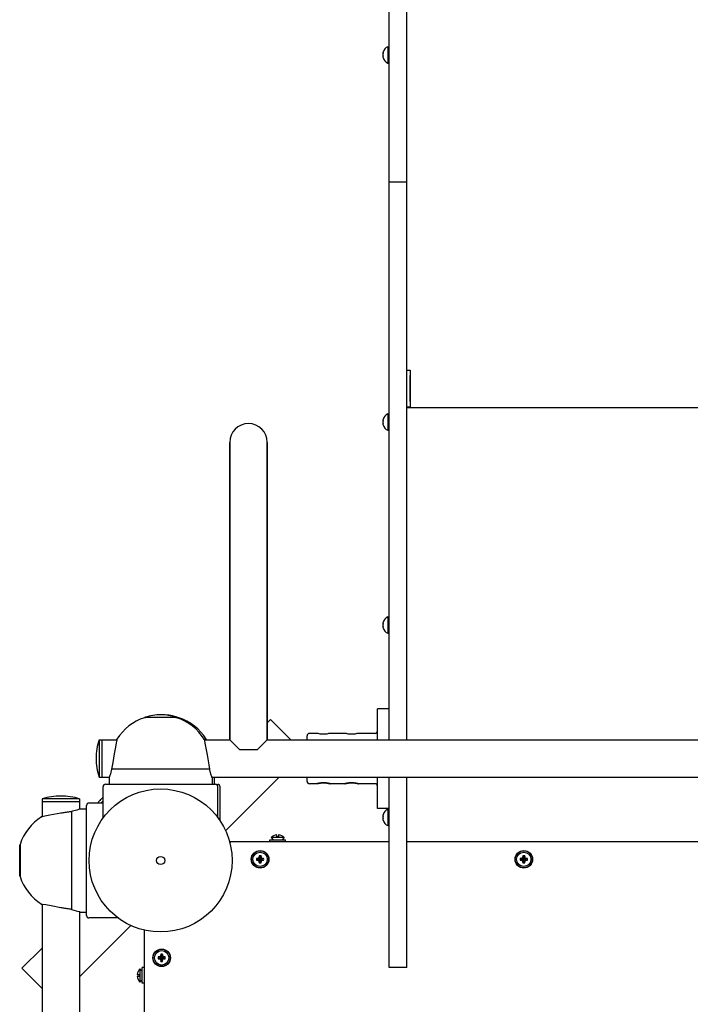
# Model space of a CAD drawing. Units: millimetres. Extents: x -2088 to 2040, y -2371 to 4652.
# Drawn here: x -595 to -23, y 343 to 1183 of the extents above; entities that cross this region are included whole.
import ezdxf

# ---------------------------------------------------------------- set-up
doc = ezdxf.new("R2010")
doc.units = ezdxf.units.MM

# ---------------------------------------------------------------- blocks, each defined once
blk = doc.blocks.new('КР-07')
for p, q in [((-255, -1472.2), (-255, -1053.8)), ((-240, -1472.2), (-240, -1053.8)), ((-256.15, -1356.74), (-255, -1356.74)), ((-256.15, -1356.74), (-256.15, -1370.74)), ((-260.15, -1362.44), (-260.15, -1361.57)), ((-260.15, -1364.61), (-260.15, -1362.86)), ((-260.15, -1365.91), (-260.15, -1365.03)), ((-256.15, -1370.74), (-255, -1370.74)), ((-255, -1749.39), (-255, -1472.2)), ((-240, -1472.2), (-255, -1472.2)), ((-240, -1749.39), (-240, -1472.2)), ((-240, -1632.6), (-237, -1632.6)), ((-237, -1632.6), (-237, -1663.95)), ((-237, -1659.25), (-237, -1637.3)), ((-256.15, -1669.88), (-255, -1669.88)), ((-256.15, -1669.88), (-256.15, -1683.88)), ((-240, -1663.95), (-237, -1663.95)), ((-240, -1664.43), (240, -1664.43)), ((-260.15, -1675.59), (-260.15, -1674.71)), ((-260.15, -1677.76), (-260.15, -1676.01)), ((-260.15, -1679.05), (-260.15, -1678.18)), ((-256.15, -1683.88), (-255, -1683.88)), ((-391, -1794.19), (-391, -1694.19)), ((-391, -1694.19), (-391, -1695.14)), ((-391, -1695.14), (-391, -1762.02)), ((-359, -1694.19), (-359, -1695.14)), ((-359, -1794.19), (-359, -1694.19)), ((-359, -1695.14), (-359, -1762.02)), ((-255, -1947.77), (-255, -1749.39)), ((-240, -1947.77), (-240, -1749.39)), ((-391, -1762.02), (-391, -1861.06)), ((-359, -1762.02), (-359, -1861.06)), ((-391, -1947.77), (-391, -1794.19)), ((-359, -1947.77), (-359, -1794.19)), ((-256.15, -1843.03), (-255, -1843.03)), ((-256.15, -1843.03), (-256.15, -1857.03)), ((-260.15, -1848.73), (-260.15, -1847.86)), ((-260.15, -1850.9), (-260.15, -1849.15)), ((-260.15, -1852.2), (-260.15, -1851.32)), ((-391, -1861.06), (-391, -1947.77)), ((-359, -1861.06), (-359, -1947.77)), ((-256.15, -1857.03), (-255, -1857.03)), ((-255, -1921.34), (-265, -1921.34)), ((-265, -1947.77), (-265, -1921.34)), ((-463.6, -1928.95), (-463, -1928.95)), ((-436.4, -1928.95), (-463.6, -1928.95)), ((-463, -1928.95), (-463, -1928.65)), ((-463, -1928.65), (-456.19, -1928.65)), ((-456.19, -1928.65), (-437, -1928.65)), ((-437, -1928.95), (-437, -1928.65)), ((-437, -1928.72), (-435.22, -1928.72)), ((-437, -1928.95), (-436.4, -1928.95)), ((-434.62, -1929.02), (-436.12, -1929.02)), ((-435.22, -1929.02), (-435.22, -1928.72)), ((-435.22, -1929.02), (-434.62, -1929.02)), ((-359, -1933.35), (-356.17, -1930.52)), ((-356.17, -1930.52), (-353.34, -1933.35)), ((-353.34, -1933.35), (-338.92, -1947.77)), ((-502.5, -1947.77), (-502.5, -1979.77)), ((-502.5, -1947.77), (-500, -1947.77)), ((-500, -1947.77), (-500, -1979.77)), ((-500, -1947.77), (-487.33, -1947.77)), ((-500, -1947.77), (-500, -1979.77)), ((-487.38, -1948.06), (-487.84, -1950.5)), ((-487.23, -1947.27), (-487.38, -1948.06)), ((-487.33, -1947.77), (-487.23, -1947.27)), ((-412.67, -1947.77), (-412.76, -1947.3)), ((-412.76, -1947.3), (-412.55, -1948.4)), ((-412.67, -1947.77), (-391, -1947.77)), ((-410.9, -1947.77), (-410.98, -1947.34)), ((-391, -1947.77), (-391, -1947.77)), ((-391, -1947.77), (-382.75, -1956.02)), ((-367.25, -1956.02), (-359, -1947.77)), ((-359, -1947.77), (359, -1947.77)), ((-325, -1947.77), (-325, -1944.34)), ((-316.89, -1942.34), (-323, -1942.34)), ((-308.06, -1942.95), (-313.94, -1942.95)), ((-308.06, -1942.95), (-313.94, -1942.95)), ((-292.89, -1942.34), (-305.11, -1942.34)), ((-284.06, -1942.95), (-289.94, -1942.95)), ((-267, -1942.34), (-281.11, -1942.34)), ((-488.52, -1954.22), (-489.53, -1959.79)), ((-487.84, -1950.5), (-488.52, -1954.22)), ((-412.55, -1948.4), (-412.1, -1950.83)), ((-412.1, -1950.83), (-411.35, -1954.9)), ((-411.35, -1954.9), (-410.3, -1960.79)), ((-382.75, -1956.02), (-367.25, -1956.02)), ((-505, -1963.57), (-505, -1963.97)), ((-489.53, -1959.79), (-490.8, -1967.08)), ((-410.3, -1960.79), (-408.83, -1969.21)), ((-491.77, -1972.77), (-492.81, -1976.75)), ((-490.8, -1967.08), (-491.77, -1972.77)), ((-408.23, -1972.77), (-491.77, -1972.77)), ((-408.83, -1969.21), (-408.23, -1972.77)), ((-408.04, -1973.6), (-408.23, -1972.77)), ((-502.5, -1979.77), (-500, -1979.77)), ((-500, -1979.77), (-493.81, -1979.77)), ((-500, -1979.77), (-493.81, -1979.77)), ((-498.22, -1979.77), (-498.22, -1979.84)), ((-498.22, -1979.84), (-493.84, -1979.84)), ((-494, -1980.27), (-493.98, -1980.21)), ((-493.99, -1980.25), (-494, -1980.27)), ((-494, -1980.27), (-494, -1985.77)), ((-493.63, -1979.26), (-493.99, -1980.25)), ((-493.98, -1980.21), (-493.92, -1980.05)), ((-493.92, -1980.05), (-493.81, -1979.77)), ((-492.81, -1976.75), (-493.63, -1979.26)), ((-407.03, -1977.28), (-408.04, -1973.6)), ((-406.25, -1979.58), (-407.03, -1977.28)), ((-406, -1980.27), (-406.25, -1979.58)), ((-406.19, -1979.77), (406.19, -1979.77)), ((-406.19, -1979.77), (-325, -1979.77)), ((-406.19, -1979.77), (-406.08, -1980.05)), ((-406.08, -1980.05), (-406.02, -1980.21)), ((-406.02, -1980.21), (-406, -1980.27)), ((-406, -1980.27), (-406, -1985.77)), ((-404.31, -1980.08), (-404.42, -1979.77)), ((-404.4, -1979.84), (-325, -1979.84)), ((-404.4, -1979.84), (-404.3, -1980.11)), ((-404.24, -1980.27), (-404.31, -1980.08)), ((-404.3, -1980.11), (-404.24, -1980.28)), ((-404.22, -1980.34), (-404.24, -1980.27)), ((-404.24, -1980.28), (-404.22, -1980.34)), ((-404.22, -1980.34), (-404.22, -1985.77)), ((-394.51, -2025.42), (-348.92, -1979.84)), ((-325, -1979.77), (-325, -1979.84)), ((-325, -1983.34), (-325, -1979.77)), ((-265, -2006.34), (-265, -1979.77)), ((-255, -2073.88), (-255, -1979.77)), ((-240, -2073.88), (-240, -1979.77)), ((-499, -2014.42), (-499, -1987.77)), ((-497, -1985.77), (-403, -1985.77)), ((-402.49, -1985.84), (-401.22, -1985.84)), ((-401, -2014.42), (-401, -1987.77)), ((-399.22, -2016.84), (-399.22, -1987.84)), ((-316.75, -1985.34), (-323, -1985.34)), ((-292.75, -1985.34), (-305.25, -1985.34)), ((-267, -1985.34), (-281.25, -1985.34)), ((-519.1, -1998.29), (-551.1, -1998.29)), ((-551.1, -1998.29), (-551.1, -2000.79)), ((-534.9, -1995.79), (-535.3, -1995.79)), ((-519.1, -1998.29), (-519.1, -2000.79)), ((-501.83, -1999.59), (-499.8, -1997.56)), ((-499.59, -1997.36), (-499.8, -1997.56)), ((-499.8, -1997.56), (-499.59, -1997.36)), ((-519.1, -2000.79), (-551.1, -2000.79)), ((-551.1, -2000.79), (-551.1, -2013.46)), ((-519.1, -2000.79), (-551.1, -2000.79)), ((-551.1, -2000.79), (-551.1, -2013.46)), ((-518.6, -2006.79), (-519.29, -2007.04)), ((-519.1, -2000.79), (-519.1, -2006.97)), ((-519.1, -2000.79), (-519.1, -2006.97)), ((-519.1, -2006.97), (-518.82, -2006.87)), ((-518.82, -2006.87), (-518.66, -2006.81)), ((-518.66, -2006.81), (-518.6, -2006.79)), ((-518.6, -2006.79), (-513.1, -2006.79)), ((-513.1, -2097.79), (-513.1, -2003.79)), ((-499, -2001.79), (-511.1, -2001.79)), ((-501.14, -1998.9), (-501.83, -1999.59)), ((-500.98, -2001.79), (-499, -1999.81)), ((-500.92, -2001.79), (-499, -1999.87)), ((-255, -2006.34), (-265, -2006.34)), ((-550.95, -2013.43), (-551.59, -2013.56)), ((-551.59, -2013.56), (-551.1, -2013.46)), ((-548.75, -2013.02), (-550.95, -2013.43)), ((-544.44, -2012.23), (-548.75, -2013.02)), ((-535.1, -2010.56), (-544.44, -2012.23)), ((-525.27, -2008.83), (-526.1, -2009.02)), ((-526.1, -2009.02), (-526.1, -2050.79)), ((-521.59, -2007.82), (-525.27, -2008.83)), ((-519.29, -2007.04), (-521.59, -2007.82)), ((-260.15, -2012.76), (-260.15, -2011.88)), ((-260.15, -2014.93), (-260.15, -2013.17)), ((-256.15, -2007.05), (-255, -2007.05)), ((-256.15, -2007.05), (-256.15, -2021.05)), ((-260.15, -2016.22), (-260.15, -2015.34)), ((-256.15, -2021.05), (-255, -2021.05)), ((-355.7, -2031.17), (-353.83, -2033.04)), ((-344.46, -2031.17), (-355.7, -2031.17)), ((-350.88, -2030.67), (-350.88, -2029.02)), ((-349.28, -2030.67), (-350.88, -2030.67)), ((-349.28, -2029.02), (-349.28, -2030.67)), ((-344.46, -2031.17), (-346.33, -2033.04)), ((-569.92, -2037.79), (-570.22, -2037.79)), ((-570.22, -2063.79), (-570.22, -2037.79)), ((-569.92, -2037.79), (-569.92, -2037.19)), ((-569.92, -2037.19), (-569.92, -2050.79)), ((-390.08, -2034.79), (-391.12, -2034.79)), ((-388.08, -2034.79), (-390.08, -2034.79)), ((-390.08, -2035.21), (-390.08, -2034.79)), ((-255, -2034.79), (-388.08, -2034.79)), ((-356.83, -2034.79), (-356.83, -2033.04)), ((-356.83, -2033.04), (-343.33, -2033.04)), ((-343.33, -2034.79), (-343.33, -2033.04)), ((240, -2034.79), (-240, -2034.79)), ((-366.24, -2048.63), (-365.44, -2049.43)), ((-365.91, -2047.65), (-365.35, -2049.11)), ((-365.86, -2046.76), (-365.35, -2048.76)), ((-365.35, -2048.76), (-364.81, -2048.76)), ((-365.35, -2049.11), (-365.35, -2048.76)), ((-364.3, -2046.76), (-364.81, -2048.76)), ((-364.25, -2047.65), (-364.81, -2049.11)), ((-364.81, -2048.76), (-364.81, -2049.11)), ((-363.92, -2048.63), (-364.72, -2049.43)), ((-141.24, -2048.63), (-140.44, -2049.43)), ((-140.91, -2047.65), (-140.35, -2049.11)), ((-140.86, -2046.76), (-140.35, -2048.76)), ((-140.35, -2048.76), (-139.81, -2048.76)), ((-140.35, -2049.11), (-140.35, -2048.76)), ((-139.3, -2046.76), (-139.81, -2048.76)), ((-139.25, -2047.65), (-139.81, -2049.11)), ((-139.81, -2048.76), (-139.81, -2049.11)), ((-138.92, -2048.63), (-139.72, -2049.43)), ((-569.92, -2050.79), (-569.92, -2064.39)), ((-526.1, -2050.79), (-526.1, -2092.56)), ((-368.11, -2049.01), (-366.11, -2049.52)), ((-368.11, -2050.57), (-366.11, -2050.06)), ((-367.22, -2048.96), (-365.76, -2049.52)), ((-367.22, -2050.62), (-365.76, -2050.06)), ((-366.24, -2050.95), (-365.44, -2050.15)), ((-366.11, -2050.06), (-366.11, -2049.52)), ((-366.11, -2049.52), (-365.76, -2049.52)), ((-365.76, -2050.06), (-366.11, -2050.06)), ((-365.91, -2051.93), (-365.35, -2050.47)), ((-365.86, -2052.82), (-365.35, -2050.82)), ((-365.76, -2049.52), (-365.44, -2049.43)), ((-365.44, -2050.15), (-365.76, -2050.06)), ((-365.44, -2049.43), (-365.35, -2049.11)), ((-365.35, -2050.47), (-365.44, -2050.15)), ((-365.35, -2050.82), (-365.35, -2050.47)), ((-364.81, -2050.82), (-365.35, -2050.82)), ((-364.81, -2049.11), (-364.72, -2049.43)), ((-364.72, -2050.15), (-364.81, -2050.47)), ((-364.25, -2051.93), (-364.81, -2050.47)), ((-364.81, -2050.47), (-364.81, -2050.82)), ((-364.3, -2052.82), (-364.81, -2050.82)), ((-364.72, -2049.43), (-364.39, -2049.52)), ((-364.39, -2050.06), (-364.72, -2050.15)), ((-363.92, -2050.95), (-364.72, -2050.15)), ((-362.94, -2048.96), (-364.39, -2049.52)), ((-364.39, -2049.52), (-364.05, -2049.52)), ((-364.05, -2050.06), (-364.39, -2050.06)), ((-362.94, -2050.62), (-364.39, -2050.06)), ((-362.05, -2049.01), (-364.05, -2049.52)), ((-364.05, -2049.52), (-364.05, -2050.06)), ((-362.05, -2050.57), (-364.05, -2050.06)), ((-143.11, -2049.01), (-141.11, -2049.52)), ((-143.11, -2050.57), (-141.11, -2050.06)), ((-142.22, -2048.96), (-140.76, -2049.52)), ((-142.22, -2050.62), (-140.76, -2050.06)), ((-141.24, -2050.95), (-140.44, -2050.15)), ((-141.11, -2050.06), (-141.11, -2049.52)), ((-141.11, -2049.52), (-140.76, -2049.52)), ((-140.76, -2050.06), (-141.11, -2050.06)), ((-140.91, -2051.93), (-140.35, -2050.47)), ((-140.86, -2052.82), (-140.35, -2050.82)), ((-140.76, -2049.52), (-140.44, -2049.43)), ((-140.44, -2050.15), (-140.76, -2050.06)), ((-140.44, -2049.43), (-140.35, -2049.11)), ((-140.35, -2050.47), (-140.44, -2050.15)), ((-140.35, -2050.82), (-140.35, -2050.47)), ((-139.81, -2050.82), (-140.35, -2050.82)), ((-139.81, -2049.11), (-139.72, -2049.43)), ((-139.72, -2050.15), (-139.81, -2050.47)), ((-139.25, -2051.93), (-139.81, -2050.47)), ((-139.81, -2050.47), (-139.81, -2050.82)), ((-139.3, -2052.82), (-139.81, -2050.82)), ((-139.72, -2049.43), (-139.39, -2049.52)), ((-139.39, -2050.06), (-139.72, -2050.15)), ((-138.92, -2050.95), (-139.72, -2050.15)), ((-137.94, -2048.96), (-139.39, -2049.52)), ((-139.39, -2049.52), (-139.05, -2049.52)), ((-139.05, -2050.06), (-139.39, -2050.06)), ((-137.94, -2050.62), (-139.39, -2050.06)), ((-137.05, -2049.01), (-139.05, -2049.52)), ((-139.05, -2049.52), (-139.05, -2050.06)), ((-137.05, -2050.57), (-139.05, -2050.06)), ((-569.92, -2063.79), (-570.22, -2063.79)), ((-569.92, -2064.39), (-569.92, -2063.79)), ((-255, -2142), (-255, -2073.88)), ((-240, -2142), (-240, -2073.88)), ((-551.59, -2088.02), (-551.6, -2088.02)), ((-551.6, -2088.02), (-551.1, -2088.12)), ((-550.62, -2088.21), (-551.59, -2088.02)), ((-551.1, -2088.12), (-551.1, -2562.03)), ((-551.1, -2088.12), (-551.1, -2562.03)), ((-547.88, -2088.72), (-550.62, -2088.21)), ((-543.3, -2089.56), (-547.88, -2088.72)), ((-535.1, -2091.02), (-543.3, -2089.56)), ((-526.1, -2092.56), (-522.12, -2093.6)), ((-522.12, -2093.6), (-519.61, -2094.42)), ((-519.61, -2094.42), (-518.62, -2094.78)), ((-518.82, -2094.71), (-519.1, -2094.6)), ((-519.1, -2094.6), (-519.1, -2680.79)), ((-519.1, -2094.6), (-519.1, -2595.79)), ((-518.66, -2094.77), (-518.82, -2094.71)), ((-518.6, -2094.79), (-518.66, -2094.77)), ((-518.62, -2094.78), (-518.6, -2094.79)), ((-518.6, -2094.79), (-513.1, -2094.79)), ((-519.1, -2150.02), (-475.33, -2106.24)), ((-486.28, -2099.79), (-511.1, -2099.79)), ((-464.08, -2110.1), (-464.08, -2110.79)), ((-464.08, -2110.79), (-464.08, -2888.79)), ((-568.3, -2142.65), (-551.1, -2125.45)), ((-450.24, -2132.63), (-449.44, -2133.43)), ((-449.91, -2131.65), (-449.35, -2133.11)), ((-449.86, -2130.76), (-449.35, -2132.76)), ((-449.35, -2132.76), (-448.81, -2132.76)), ((-449.35, -2133.11), (-449.35, -2132.76)), ((-448.3, -2130.76), (-448.81, -2132.76)), ((-448.25, -2131.65), (-448.81, -2133.11)), ((-448.81, -2132.76), (-448.81, -2133.11)), ((-447.92, -2132.63), (-448.72, -2133.43)), ((-452.11, -2133.01), (-450.11, -2133.52)), ((-452.11, -2134.57), (-450.11, -2134.06)), ((-451.22, -2132.96), (-449.76, -2133.52)), ((-451.22, -2134.62), (-449.76, -2134.06)), ((-450.24, -2134.95), (-449.44, -2134.15)), ((-450.11, -2134.06), (-450.11, -2133.52)), ((-450.11, -2133.52), (-449.76, -2133.52)), ((-449.76, -2134.06), (-450.11, -2134.06)), ((-449.91, -2135.93), (-449.35, -2134.47)), ((-449.86, -2136.82), (-449.35, -2134.82)), ((-449.76, -2133.52), (-449.44, -2133.43)), ((-449.44, -2134.15), (-449.76, -2134.06)), ((-449.44, -2133.43), (-449.35, -2133.11)), ((-449.35, -2134.47), (-449.44, -2134.15)), ((-449.35, -2134.82), (-449.35, -2134.47)), ((-448.81, -2134.82), (-449.35, -2134.82)), ((-448.81, -2133.11), (-448.72, -2133.43)), ((-448.72, -2134.15), (-448.81, -2134.47)), ((-448.25, -2135.93), (-448.81, -2134.47)), ((-448.81, -2134.47), (-448.81, -2134.82)), ((-448.3, -2136.82), (-448.81, -2134.82)), ((-448.72, -2133.43), (-448.39, -2133.52)), ((-448.39, -2134.06), (-448.72, -2134.15)), ((-447.92, -2134.95), (-448.72, -2134.15)), ((-446.94, -2132.96), (-448.39, -2133.52)), ((-448.39, -2133.52), (-448.05, -2133.52)), ((-448.05, -2134.06), (-448.39, -2134.06)), ((-446.94, -2134.62), (-448.39, -2134.06)), ((-446.05, -2133.01), (-448.05, -2133.52)), ((-448.05, -2133.52), (-448.05, -2134.06)), ((-446.05, -2134.57), (-448.05, -2134.06)), ((-568.3, -2142.65), (-565.48, -2145.48)), ((-565.48, -2145.48), (-551.1, -2159.85)), ((-469.85, -2147.99), (-468.2, -2147.99)), ((-468.2, -2149.59), (-469.85, -2149.59)), ((-468.2, -2147.99), (-468.2, -2149.59)), ((-467.7, -2143.17), (-465.83, -2145.04)), ((-467.7, -2143.17), (-467.7, -2154.41)), ((-465.83, -2155.54), (-465.83, -2142.04)), ((-464.08, -2142.04), (-465.83, -2142.04)), ((-240, -2142), (-255, -2142)), ((-467.7, -2154.41), (-465.83, -2152.54)), ((-464.08, -2155.54), (-465.83, -2155.54))]:
    blk.add_line(p, q)
for centre, radius in [((-450, -2050.75), 61), ((-450, -2050.75), 3.5), ((-365.08, -2049.79), 7.5), ((-365.08, -2049.79), 7.25), ((-365.08, -2049.79), 6.13), ((-140.08, -2049.79), 7.5), ((-140.08, -2049.79), 7.25), ((-140.08, -2049.79), 6.13), ((-449.08, -2133.79), 7.5), ((-449.08, -2133.79), 7.25), ((-449.08, -2133.79), 6.13)]:
    blk.add_circle(centre, radius)
for centre, radius, start, end in [((-253.94, -1362.65), 6.31, 110.54512, 168.87365), ((-253.94, -1364.83), 6.31, 191.12635, 249.45488), ((-253.94, -1675.79), 6.31, 110.54512, 168.87365), ((-375, -1694.19), 16, 0, 180), ((-253.94, -1677.98), 6.31, 191.12635, 249.45488), ((-253.94, -1848.94), 6.31, 110.54512, 168.87365), ((-253.94, -1851.12), 6.31, 191.12635, 249.45488), ((-450.04, -1970.79), 44, 108.15831, 147.69132), ((-463.6, -1929.45), 0.5, 90, 108.15831), ((-450, -1967.97), 41.41, 90, 108.29423), ((-450, -1967.97), 41.41, 71.70577, 90), ((-448.22, -1968.04), 41.41, 71.70577, 89.09189), ((-436.4, -1929.45), 0.5, 71.84169, 90), ((-449.96, -1970.79), 44, 32.30866, 71.84169), ((-434.62, -1929.52), 0.5, 71.84169, 90), ((-448.17, -1970.85), 44, 32.30866, 71.84169), ((-453.82, -1963.57), 51.18, 162.01577, 180.22292), ((-323, -1944.34), 2, 90, 180), ((-267, -1940.34), 2, 270, 0), ((-453.82, -1963.97), 51.18, 179.77708, 197.98423), ((-497, -1987.77), 2, 90, 180), ((-403, -1987.77), 2, 0, 90), ((-401.22, -1987.84), 2, 0, 90), ((-323, -1983.34), 2, 180, 270), ((-267, -1987.34), 2, 0, 90), ((-535.3, -2046.97), 51.18, 89.77708, 107.98423), ((-534.9, -2046.97), 51.18, 72.01577, 90.22292), ((-484.25, -2012.69), 21.69, 132.83341, 135), ((-511.1, -2003.79), 2, 90, 180), ((-486.49, -2014.93), 21.69, 135, 142.71003), ((-528.08, -2050.75), 44, 122.30868, 161.84169), ((-253.94, -2012.96), 6.31, 110.54512, 168.87365), ((-401.22, -2016.84), 2, 356.64778, 0), ((-253.94, -2015.14), 6.31, 191.12635, 249.45488), ((-350.66, -2036.02), 7, 91.82691, 136.14008), ((-349.5, -2036.02), 7, 43.85992, 88.17309), ((-569.42, -2037.19), 0.5, 161.84169, 180), ((-388.08, -2039.79), 5, 90, 124.28514), ((-569.42, -2064.39), 0.5, 180, 198.15831), ((-528.08, -2050.83), 44, 198.15831, 237.69134), ((-511.1, -2097.79), 2, 180, 270), ((-459.08, -2110.79), 5, 172.22326, 180), ((-462.85, -2148.21), 7, 133.85992, 178.17309), ((-462.85, -2149.37), 7, 181.82691, 226.14008)]:
    blk.add_arc(centre, radius, start, end)
for centre, major_axis, ratio, start_param, end_param in [((-316.89, -1963.84), (0, -21.5), 0.57735, 2.902101, 3.141593), ((-316.89, -1963.84), (0, -21.5), 0.57735, 2.902101, 3.141593), ((-305.11, -1963.84), (0, -21.5), 0.57735, 3.141593, 3.381085), ((-305.11, -1963.84), (0, -21.5), 0.57735, 3.141593, 3.381085), ((-292.89, -1963.84), (0, -21.5), 0.57735, 2.902101, 3.141593), ((-292.89, -1963.84), (0, -21.5), 0.57735, 2.902101, 3.141593), ((-281.11, -1963.84), (0, -21.5), 0.57735, 3.141593, 3.381085), ((-281.11, -1963.84), (0, -21.5), 0.57735, 3.141593, 3.381085), ((-364.59, -2049.79), (0, -8.18), 0.16734, 4.333244, 4.448014), ((-365.08, -2051.15), (-8.04, 0), 0.549313, 4.614897, 4.809881), ((-365.57, -2049.79), (0, 8.18), 0.16734, -1.306421, -1.191652), ((-139.59, -2049.79), (0, -8.18), 0.16734, 4.333244, 4.448014), ((-140.08, -2051.15), (-8.04, 0), 0.549313, 4.614897, 4.809881), ((-140.57, -2049.79), (0, 8.18), 0.16734, -1.306421, -1.191652), ((-363.72, -2049.79), (0, -8.04), 0.549313, 4.614897, 4.809881), ((-365.08, -2050.28), (-8.18, 0), 0.16734, -1.306421, -1.191652), ((-365.08, -2049.3), (8.18, 0), 0.16734, 4.333244, 4.448014), ((-364.59, -2049.79), (0, -8.18), 0.16734, -1.306421, -1.191652), ((-365.08, -2048.43), (8.04, 0), 0.549313, 4.614897, 4.712389), ((-365.08, -2048.43), (8.04, 0), 0.549313, 4.712389, 4.809881), ((-365.57, -2049.79), (0, 8.18), 0.16734, 4.333244, 4.448014), ((-365.08, -2050.28), (-8.18, 0), 0.16734, 4.333244, 4.448014), ((-365.08, -2049.3), (8.18, 0), 0.16734, -1.306421, -1.191652), ((-366.44, -2049.79), (0, 8.04), 0.549313, 4.614897, 4.809881), ((-138.72, -2049.79), (0, -8.04), 0.549313, 4.614897, 4.809881), ((-140.08, -2050.28), (-8.18, 0), 0.16734, -1.306421, -1.191652), ((-140.08, -2049.3), (8.18, 0), 0.16734, 4.333244, 4.448014), ((-139.59, -2049.79), (0, -8.18), 0.16734, -1.306421, -1.191652), ((-140.08, -2048.43), (8.04, 0), 0.549313, 4.614897, 4.712389), ((-140.08, -2048.43), (8.04, 0), 0.549313, 4.712389, 4.809881), ((-140.57, -2049.79), (0, 8.18), 0.16734, 4.333244, 4.448014), ((-140.08, -2050.28), (-8.18, 0), 0.16734, 4.333244, 4.448014), ((-140.08, -2049.3), (8.18, 0), 0.16734, -1.306421, -1.191652), ((-141.44, -2049.79), (0, 8.04), 0.549313, 4.614897, 4.809881), ((-448.59, -2133.79), (0, -8.18), 0.16734, 4.333244, 4.448014), ((-449.08, -2135.15), (-8.04, 0), 0.549313, 4.614897, 4.809881), ((-449.57, -2133.79), (0, 8.18), 0.16734, -1.306421, -1.191652), ((-447.72, -2133.79), (0, -8.04), 0.549313, 4.614897, 4.809881), ((-449.08, -2134.28), (-8.18, 0), 0.16734, -1.306421, -1.191652), ((-449.08, -2133.3), (8.18, 0), 0.16734, 4.333244, 4.448014), ((-448.59, -2133.79), (0, -8.18), 0.16734, -1.306421, -1.191652), ((-449.08, -2132.43), (8.04, 0), 0.549313, 4.614897, 4.712389), ((-449.08, -2132.43), (8.04, 0), 0.549313, 4.712389, 4.809881), ((-449.57, -2133.79), (0, 8.18), 0.16734, 4.333244, 4.448014), ((-449.08, -2134.28), (-8.18, 0), 0.16734, 4.333244, 4.448014), ((-449.08, -2133.3), (8.18, 0), 0.16734, -1.306421, -1.191652), ((-450.44, -2133.79), (0, 8.04), 0.549313, 4.614897, 4.809881)]:
    blk.add_ellipse(centre, major_axis=major_axis, ratio=ratio, start_param=start_param, end_param=end_param)
for points, knots in [([(-260.15, -1361.57), (-260.15, -1361.54), (-260.14, -1361.5), (-260.13, -1361.45), (-260.13, -1361.43)], [0, 0, 0, 0, 2.701185, 5, 5, 5, 5]), ([(-260.15, -1362.44), (-260.15, -1362.47), (-260.14, -1362.51), (-260.13, -1362.56), (-260.13, -1362.58)], [0, 0, 0, 0, 2.701185, 5, 5, 5, 5]), ([(-260.15, -1362.86), (-260.15, -1362.81), (-260.14, -1362.72), (-260.13, -1362.63), (-260.13, -1362.58)], [0, 0, 0, 0, 2.701185, 5, 5, 5, 5]), ([(-260.15, -1364.61), (-260.15, -1364.66), (-260.14, -1364.76), (-260.13, -1364.85), (-260.13, -1364.89)], [0, 0, 0, 0, 2.701185, 5, 5, 5, 5]), ([(-260.15, -1365.03), (-260.15, -1365.01), (-260.14, -1364.96), (-260.13, -1364.91), (-260.13, -1364.89)], [0, 0, 0, 0, 2.701185, 5, 5, 5, 5]), ([(-260.15, -1365.03), (-260.15, -1365.01), (-260.14, -1364.96), (-260.13, -1364.91), (-260.13, -1364.89)], [0, 0, 0, 0, 2.701185, 5, 5, 5, 5]), ([(-260.15, -1674.71), (-260.15, -1674.69), (-260.14, -1674.64), (-260.13, -1674.6), (-260.13, -1674.57)], [0, 0, 0, 0, 2.701185, 5, 5, 5, 5]), ([(-260.15, -1675.59), (-260.15, -1675.62), (-260.14, -1675.66), (-260.13, -1675.71), (-260.13, -1675.73)], [0, 0, 0, 0, 2.701185, 5, 5, 5, 5]), ([(-260.15, -1676.01), (-260.15, -1675.96), (-260.14, -1675.87), (-260.13, -1675.77), (-260.13, -1675.73)], [0, 0, 0, 0, 2.701185, 5, 5, 5, 5]), ([(-260.15, -1677.76), (-260.15, -1677.81), (-260.14, -1677.9), (-260.13, -1678), (-260.13, -1678.04)], [0, 0, 0, 0, 2.701185, 5, 5, 5, 5]), ([(-260.15, -1678.18), (-260.15, -1678.15), (-260.14, -1678.11), (-260.13, -1678.06), (-260.13, -1678.04)], [0, 0, 0, 0, 2.701185, 5, 5, 5, 5]), ([(-260.15, -1678.18), (-260.15, -1678.15), (-260.14, -1678.11), (-260.13, -1678.06), (-260.13, -1678.04)], [0, 0, 0, 0, 2.701185, 5, 5, 5, 5]), ([(-260.15, -1847.86), (-260.15, -1847.83), (-260.14, -1847.79), (-260.13, -1847.74), (-260.13, -1847.72)], [0, 0, 0, 0, 2.701185, 5, 5, 5, 5]), ([(-260.15, -1848.73), (-260.15, -1848.76), (-260.14, -1848.81), (-260.13, -1848.85), (-260.13, -1848.87)], [0, 0, 0, 0, 2.701185, 5, 5, 5, 5]), ([(-260.15, -1849.15), (-260.15, -1849.1), (-260.14, -1849.01), (-260.13, -1848.92), (-260.13, -1848.87)], [0, 0, 0, 0, 2.701185, 5, 5, 5, 5]), ([(-260.15, -1850.9), (-260.15, -1850.95), (-260.14, -1851.05), (-260.13, -1851.14), (-260.13, -1851.18)], [0, 0, 0, 0, 2.701185, 5, 5, 5, 5]), ([(-260.15, -1851.32), (-260.15, -1851.3), (-260.14, -1851.25), (-260.13, -1851.2), (-260.13, -1851.18)], [0, 0, 0, 0, 2.701185, 5, 5, 5, 5]), ([(-260.15, -1851.32), (-260.15, -1851.3), (-260.14, -1851.25), (-260.13, -1851.2), (-260.13, -1851.18)], [0, 0, 0, 0, 2.701185, 5, 5, 5, 5]), ([(-311, -1984.55), (-311.23, -1984.55), (-311.7, -1984.56), (-312.39, -1984.59), (-313.02, -1984.65), (-313.57, -1984.71), (-314.12, -1984.78), (-314.7, -1984.88), (-315.31, -1984.99), (-315.83, -1985.11), (-316.24, -1985.2), (-316.52, -1985.27), (-316.69, -1985.32), (-316.75, -1985.33), (-316.75, -1985.34), (-316.75, -1985.34)], [0, 0, 0, 0, 1.231304, 2.466137, 3.700925, 4.730419, 5.647186, 7.103451, 8.519442, 10.134344, 11.650383, 13.009005, 14.361794, 15.733965, 16, 16, 16, 16]), ([(-316.75, -1985.34), (-316.75, -1985.34), (-316.71, -1985.33), (-316.55, -1985.28), (-316.29, -1985.22), (-315.88, -1985.12), (-315.36, -1985), (-314.8, -1984.9), (-314.21, -1984.8), (-313.57, -1984.71), (-312.84, -1984.63), (-312.15, -1984.58), (-311.49, -1984.55), (-310.86, -1984.55), (-310.2, -1984.56), (-309.53, -1984.6), (-308.9, -1984.66), (-308.32, -1984.72), (-307.71, -1984.81), (-307.13, -1984.91), (-306.59, -1985.01), (-306.13, -1985.11), (-305.74, -1985.21), (-305.45, -1985.28), (-305.29, -1985.33), (-305.25, -1985.34), (-305.25, -1985.34)], [0, 0, 0, 0, 1.211395, 2.302516, 3.472583, 4.805076, 6.21123, 7.417915, 8.294977, 9.577961, 10.769484, 11.80706, 12.777496, 13.712426, 14.63518, 15.73987, 16.755263, 17.613892, 18.588831, 19.927869, 20.91641, 22.13695, 23.370006, 24.584599, 25.854528, 27, 27, 27, 27]), ([(-305.25, -1985.34), (-305.25, -1985.34), (-305.29, -1985.32), (-305.45, -1985.28), (-305.72, -1985.21), (-306.12, -1985.12), (-306.64, -1985), (-307.2, -1984.9), (-307.79, -1984.8), (-308.43, -1984.71), (-309.15, -1984.63), (-309.9, -1984.58), (-310.51, -1984.55), (-310.89, -1984.55), (-311, -1984.55)], [0, 0, 0, 0, 1.345987, 2.630213, 3.858404, 5.338943, 6.90133, 8.242082, 9.216576, 10.642137, 11.960047, 13.078113, 14.473621, 15, 15, 15, 15]), ([(-287, -1984.55), (-287.23, -1984.55), (-287.7, -1984.56), (-288.39, -1984.59), (-289.02, -1984.65), (-289.57, -1984.71), (-290.12, -1984.78), (-290.7, -1984.88), (-291.31, -1984.99), (-291.83, -1985.11), (-292.24, -1985.2), (-292.52, -1985.27), (-292.69, -1985.32), (-292.75, -1985.33), (-292.75, -1985.34), (-292.75, -1985.34)], [0, 0, 0, 0, 1.231304, 2.466137, 3.700925, 4.730419, 5.647186, 7.103451, 8.519442, 10.134344, 11.650383, 13.009005, 14.361794, 15.733965, 16, 16, 16, 16]), ([(-292.75, -1985.34), (-292.75, -1985.34), (-292.71, -1985.33), (-292.55, -1985.28), (-292.29, -1985.22), (-291.88, -1985.12), (-291.36, -1985), (-290.8, -1984.9), (-290.21, -1984.8), (-289.57, -1984.71), (-288.84, -1984.63), (-288.15, -1984.58), (-287.49, -1984.55), (-286.86, -1984.55), (-286.2, -1984.56), (-285.53, -1984.6), (-284.9, -1984.66), (-284.32, -1984.72), (-283.71, -1984.81), (-283.13, -1984.91), (-282.59, -1985.01), (-282.13, -1985.11), (-281.74, -1985.21), (-281.45, -1985.28), (-281.29, -1985.33), (-281.25, -1985.34), (-281.25, -1985.34)], [0, 0, 0, 0, 1.211395, 2.302516, 3.472583, 4.805076, 6.21123, 7.417915, 8.294977, 9.577961, 10.769484, 11.80706, 12.777496, 13.712426, 14.63518, 15.73987, 16.755263, 17.613892, 18.588831, 19.927869, 20.91641, 22.13695, 23.370006, 24.584599, 25.854528, 27, 27, 27, 27]), ([(-281.25, -1985.34), (-281.25, -1985.34), (-281.29, -1985.32), (-281.45, -1985.28), (-281.72, -1985.21), (-282.12, -1985.12), (-282.64, -1985), (-283.2, -1984.9), (-283.79, -1984.8), (-284.43, -1984.71), (-285.15, -1984.63), (-285.9, -1984.58), (-286.51, -1984.55), (-286.89, -1984.55), (-287, -1984.55)], [0, 0, 0, 0, 1.345987, 2.630213, 3.858404, 5.338943, 6.90133, 8.242082, 9.216576, 10.642137, 11.960047, 13.078113, 14.473621, 15, 15, 15, 15]), ([(-526.1, -2009.02), (-526.64, -2009.11), (-527.77, -2009.3), (-529.68, -2009.62), (-532.13, -2010.04), (-534, -2010.37), (-535.1, -2010.56)], [0, 0, 0, 0, 1.415042, 2.866622, 4.556429, 7, 7, 7, 7]), ([(-260.15, -2011.88), (-260.15, -2011.86), (-260.14, -2011.81), (-260.13, -2011.76), (-260.13, -2011.74)], [0, 0, 0, 0, 2.701185, 5, 5, 5, 5]), ([(-260.15, -2012.76), (-260.15, -2012.78), (-260.14, -2012.83), (-260.13, -2012.87), (-260.13, -2012.9)], [0, 0, 0, 0, 2.701185, 5, 5, 5, 5]), ([(-260.15, -2013.17), (-260.15, -2013.12), (-260.14, -2013.03), (-260.13, -2012.94), (-260.13, -2012.9)], [0, 0, 0, 0, 2.701185, 5, 5, 5, 5]), ([(-260.15, -2014.93), (-260.15, -2014.98), (-260.14, -2015.07), (-260.13, -2015.16), (-260.13, -2015.21)], [0, 0, 0, 0, 2.701185, 5, 5, 5, 5]), ([(-260.15, -2015.34), (-260.15, -2015.32), (-260.14, -2015.27), (-260.13, -2015.23), (-260.13, -2015.21)], [0, 0, 0, 0, 2.701185, 5, 5, 5, 5]), ([(-260.15, -2015.34), (-260.15, -2015.32), (-260.14, -2015.27), (-260.13, -2015.23), (-260.13, -2015.21)], [0, 0, 0, 0, 2.701185, 5, 5, 5, 5]), ([(-526.1, -2092.56), (-526.64, -2092.47), (-527.77, -2092.28), (-529.68, -2091.95), (-532.13, -2091.54), (-534, -2091.21), (-535.1, -2091.02)], [0, 0, 0, 0, 1.415042, 2.866622, 4.556429, 7, 7, 7, 7])]:
    blk.add_open_spline(points, degree=3, knots=knots)
for points in [[(-260.13, -1361.43), (-260.14, -1361.47), (-260.14, -1361.52), (-260.15, -1361.57)], [(-260.13, -1362.58), (-260.14, -1362.54), (-260.14, -1362.49), (-260.15, -1362.44)], [(-260.13, -1362.58), (-260.14, -1362.68), (-260.14, -1362.77), (-260.15, -1362.86)], [(-260.13, -1364.89), (-260.14, -1364.8), (-260.14, -1364.71), (-260.15, -1364.61)], [(-260.13, -1366.05), (-260.14, -1366), (-260.14, -1365.95), (-260.15, -1365.91)], [(-260.13, -1366.05), (-260.14, -1366), (-260.14, -1365.95), (-260.15, -1365.91)], [(-260.13, -1674.57), (-260.14, -1674.62), (-260.14, -1674.67), (-260.15, -1674.71)], [(-260.13, -1675.73), (-260.14, -1675.68), (-260.14, -1675.64), (-260.15, -1675.59)], [(-260.13, -1675.73), (-260.14, -1675.82), (-260.14, -1675.91), (-260.15, -1676.01)], [(-260.13, -1678.04), (-260.14, -1677.95), (-260.14, -1677.85), (-260.15, -1677.76)], [(-260.13, -1679.19), (-260.14, -1679.15), (-260.14, -1679.1), (-260.15, -1679.05)], [(-260.13, -1679.19), (-260.14, -1679.15), (-260.14, -1679.1), (-260.15, -1679.05)], [(-260.13, -1847.72), (-260.14, -1847.77), (-260.14, -1847.81), (-260.15, -1847.86)], [(-260.13, -1848.87), (-260.14, -1848.83), (-260.14, -1848.78), (-260.15, -1848.73)], [(-260.13, -1848.87), (-260.14, -1848.97), (-260.14, -1849.06), (-260.15, -1849.15)], [(-260.13, -1851.18), (-260.14, -1851.09), (-260.14, -1851), (-260.15, -1850.9)], [(-260.13, -1852.34), (-260.14, -1852.29), (-260.14, -1852.24), (-260.15, -1852.2)], [(-260.13, -1852.34), (-260.14, -1852.29), (-260.14, -1852.24), (-260.15, -1852.2)], [(-260.13, -2011.74), (-260.14, -2011.79), (-260.14, -2011.83), (-260.15, -2011.88)], [(-260.13, -2012.9), (-260.14, -2012.85), (-260.14, -2012.8), (-260.15, -2012.76)], [(-260.13, -2012.9), (-260.14, -2012.99), (-260.14, -2013.08), (-260.15, -2013.17)], [(-260.13, -2015.21), (-260.14, -2015.11), (-260.14, -2015.02), (-260.15, -2014.93)], [(-260.13, -2016.36), (-260.14, -2016.31), (-260.14, -2016.27), (-260.15, -2016.22)], [(-260.13, -2016.36), (-260.14, -2016.31), (-260.14, -2016.27), (-260.15, -2016.22)], [(-367.22, -2048.96), (-366.9, -2048.84), (-366.57, -2048.74), (-366.24, -2048.63)], [(-366.24, -2048.63), (-366.13, -2048.3), (-366.02, -2047.97), (-365.91, -2047.65)], [(-364.25, -2047.65), (-364.13, -2047.97), (-364.03, -2048.3), (-363.92, -2048.63)], [(-363.92, -2048.63), (-363.59, -2048.74), (-363.26, -2048.84), (-362.94, -2048.96)], [(-142.22, -2048.96), (-141.9, -2048.84), (-141.57, -2048.74), (-141.24, -2048.63)], [(-141.24, -2048.63), (-141.13, -2048.3), (-141.02, -2047.97), (-140.91, -2047.65)], [(-139.25, -2047.65), (-139.13, -2047.97), (-139.03, -2048.3), (-138.92, -2048.63)], [(-138.92, -2048.63), (-138.59, -2048.74), (-138.26, -2048.84), (-137.94, -2048.96)], [(-366.24, -2050.95), (-366.57, -2050.84), (-366.9, -2050.74), (-367.22, -2050.62)], [(-365.91, -2051.93), (-366.02, -2051.61), (-366.13, -2051.28), (-366.24, -2050.95)], [(-363.92, -2050.95), (-364.03, -2051.28), (-364.13, -2051.61), (-364.25, -2051.93)], [(-362.94, -2050.62), (-363.26, -2050.73), (-363.59, -2050.84), (-363.92, -2050.95)], [(-141.24, -2050.95), (-141.57, -2050.84), (-141.9, -2050.74), (-142.22, -2050.62)], [(-140.91, -2051.93), (-141.02, -2051.61), (-141.13, -2051.28), (-141.24, -2050.95)], [(-138.92, -2050.95), (-139.03, -2051.28), (-139.13, -2051.61), (-139.25, -2051.93)], [(-137.94, -2050.62), (-138.26, -2050.73), (-138.59, -2050.84), (-138.92, -2050.95)], [(-451.22, -2132.96), (-450.9, -2132.84), (-450.57, -2132.74), (-450.24, -2132.63)], [(-450.24, -2132.63), (-450.13, -2132.3), (-450.02, -2131.97), (-449.91, -2131.65)], [(-448.25, -2131.65), (-448.13, -2131.97), (-448.03, -2132.3), (-447.92, -2132.63)], [(-447.92, -2132.63), (-447.59, -2132.74), (-447.26, -2132.84), (-446.94, -2132.96)], [(-450.24, -2134.95), (-450.57, -2134.84), (-450.9, -2134.74), (-451.22, -2134.62)], [(-449.91, -2135.93), (-450.02, -2135.61), (-450.13, -2135.28), (-450.24, -2134.95)], [(-447.92, -2134.95), (-448.03, -2135.28), (-448.13, -2135.61), (-448.25, -2135.93)], [(-446.94, -2134.62), (-447.26, -2134.73), (-447.59, -2134.84), (-447.92, -2134.95)]]:
    blk.add_open_spline(points, degree=3)

msp = doc.modelspace()

# ---------------------------------------------------------------- block references
msp.add_blockref('КР-07', (-24.98, 2516.3))

doc.saveas('drawing.dxf')
